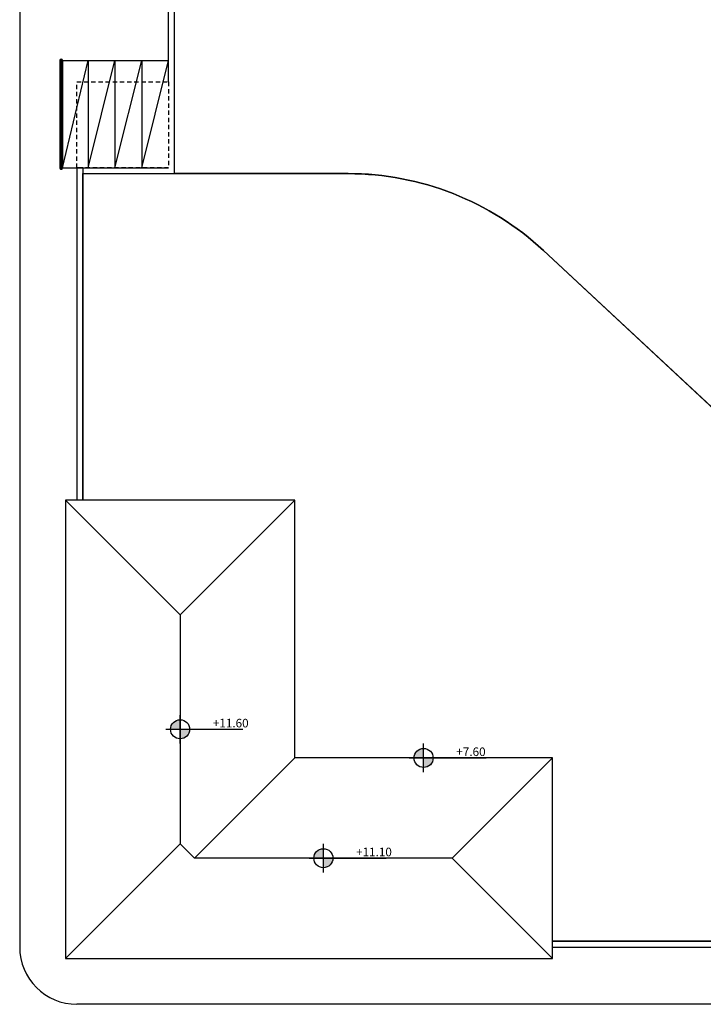
# Model space of a CAD drawing. Units: inches. Extents: x 182 to 438, y -42 to 172.
# Drawn here: x 182 to 206, y -42 to -8 of the extents above; entities that cross this region are included whole.
import ezdxf

# ---------------------------------------------------------------- set-up
doc = ezdxf.new("R2010")
doc.units = ezdxf.units.IN
doc.header["$MEASUREMENT"] = 0
doc.linetypes.add('DIAKEK0', pattern=[0.75, 0.5, -0.25])
for name, color, linetype in [('gr', 8, 'Continuous'), ('levels', 2, 'Continuous'), ('skepastro', 1, 'Continuous')]:
    doc.layers.add(name, color=color, linetype=linetype)
doc.styles.add('arial_010', font='ARIAL.TTF', dxfattribs={"height": 0.1})

# ---------------------------------------------------------------- blocks, each defined once
blk = doc.blocks.new('at-level1')
at = {"layer": 'levels'}
h = blk.add_hatch(color=256, dxfattribs=at)
h.paths.add_polyline_path([(0, 0.222, 0.414214), (-0.222, 0), (0, 0)])
h.paths.add_polyline_path([(0.222, 0), (0, 0), (0, -0.222, 0.414214)])
for p, q in [((0, -0.333), (0, 0.333)), ((-0.333, 0), (1.459, 0))]:
    blk.add_line(p, q, dxfattribs=at)
blk.add_circle((0, 0), 0.222, dxfattribs=at)
at = {"layer": 'levels', "style": 'arial_010'}
blk.add_attdef('ΣΤΑΘΜΗ-ΤΕΛ', (0.456, 0.045), '', height=0.2, dxfattribs=at)

msp = doc.modelspace()

# ---------------------------------------------------------------- linework, layer by layer
at = {"ltscale": 0.3}
msp.add_arc((193.226, -22.967), 10, 47.0309, 90, dxfattribs=at)
at = {"layer": 'gr', "ltscale": 0.3}
for p, q in [((181.762, 167.833), (181.762, -39.967)), ((186.962, -9.767), (186.962, -4.767)), ((187.162, -12.967), (187.162, -4.767)), ((183.162, -9.017), (183.162, -12.767)), ((183.162, -9.017), (183.262, -9.017)), ((183.166, -8.997), (183.258, -8.997)), ((183.182, -8.977), (183.242, -8.977)), ((183.182, -12.767), (183.182, -9.017)), ((183.212, -12.817), (183.212, -8.967)), ((183.212, -9.017), (186.962, -9.017)), ((183.242, -12.767), (183.242, -9.017)), ((183.262, -9.017), (183.262, -12.767)), ((183.262, -12.767), (184.149, -9.017)), ((184.149, -9.017), (184.149, -12.767)), ((184.149, -12.767), (185.087, -9.017)), ((185.087, -9.017), (185.087, -12.767)), ((185.087, -12.767), (186.024, -9.017)), ((186.024, -9.017), (186.024, -12.767)), ((186.024, -12.767), (186.962, -9.017)), ((183.162, -12.767), (183.262, -12.767)), ((183.166, -12.787), (183.258, -12.787)), ((183.182, -12.807), (183.242, -12.807)), ((183.262, -12.767), (186.962, -12.767)), ((183.762, -12.767), (183.762, -24.367)), ((183.962, -12.767), (183.762, -12.767)), ((183.962, -12.767), (183.962, -24.367)), ((183.962, -12.767), (186.962, -12.767)), ((183.962, -12.967), (187.162, -12.967)), ((187.162, -12.967), (193.226, -12.967)), ((200.042, -15.65), (208.578, -23.602)), ((200.362, -39.767), (211.962, -39.767)), ((200.362, -39.967), (211.962, -39.967)), ((391.562, -41.967), (183.762, -41.967))]:
    msp.add_line(p, q, dxfattribs=at)
for points in [[(347.262, -39.767), (227.962, -39.767), (227.962, -33.367), (219.962, -33.367), (219.962, -36.567), (211.762, -36.567), (211.762, -30.919, 0.208141), (208.578, -23.602), (200.042, -15.65, 0.189716), (193.226, -12.967), (187.162, -12.967), (187.162, -4.767), (190.362, -4.767), (190.362, 3.233), (183.962, 3.233), (183.962, 123.533), (206.661, 123.533), (206.661, 120.533), (199.261, 120.533), (199.261, 90.133), (206.661, 90.133, 0.470574), (313.862, -17.069)], [(183.962, -24.367), (183.962, -12.967), (187.162, -12.967), (193.226, -12.967, -0.189716), (200.042, -15.65), (208.578, -23.602, -0.208141), (211.762, -30.919), (211.762, -39.767), (200.362, -39.767)]]:
    msp.add_lwpolyline(points, format="xyb", dxfattribs=at)
at = {"layer": 'gr', "linetype": 'DIAKEK0', "ltscale": 0.3}
msp.add_lwpolyline([(183.762, -9.767), (186.962, -9.767), (186.962, -12.767), (183.762, -12.767)], close=True, dxfattribs=at)
at = {"layer": 'gr', "ltscale": 0.3}
for centre, radius, start, end in [((304.602, 80.873), 116.378, 180, 270), ((304.602, 80.873), 115.378, 180, 270), ((304.602, 80.873), 110.378, 180, 270), ((304.602, 80.873), 109.378, 180, 270), ((304.602, 80.873), 104.378, 180, 270), ((304.602, 80.873), 103.378, 180, 270), ((304.602, 80.873), 121.378, 186.32076, 263.67924), ((304.602, 80.873), 122.378, 189.66732, 260.33268), ((304.602, 80.873), 127.378, 198.71906, 251.28094), ((304.602, 80.873), 128.378, 199.99438, 250.00562), ((183.212, -9.017), 0.05, 0, 180), ((183.212, -12.767), 0.05, 180, 0), ((183.762, -39.967), 2, 180, 270)]:
    msp.add_arc(centre, radius, start, end, dxfattribs=at)
at = {"layer": 'skepastro', "color": 1}
for p, q in [((183.362, -24.367), (187.362, -28.367)), ((191.362, -24.367), (187.362, -28.367)), ((187.362, -28.367), (187.362, -36.367)), ((191.362, -33.367), (187.862, -36.867)), ((200.362, -33.367), (196.862, -36.867)), ((187.362, -36.367), (183.362, -40.367)), ((187.362, -36.367), (187.862, -36.867)), ((196.862, -36.867), (187.862, -36.867)), ((196.862, -36.867), (200.362, -40.367))]:
    msp.add_line(p, q, dxfattribs=at)
msp.add_lwpolyline([(183.362, -24.367), (183.362, -40.367), (200.362, -40.367), (200.362, -33.367), (191.362, -33.367), (191.362, -24.367)], close=True, dxfattribs=at)

# ---------------------------------------------------------------- block references
at = {"layer": 'gr', "ltscale": 0.3}
ref = msp.add_blockref('at-level1', (187.362, -32.367), dxfattribs=dict(at, xscale=1.5, yscale=1.5, zscale=1.499999999999999))
ref.add_attrib('ΣΤΑΘΜΗ-ΤΕΛ', '+11.60', (188.504, -32.3), dxfattribs={"layer": 'levels', "height": 0.3, "rotation": 360, "style": 'arial_010'})
ref = msp.add_blockref('at-level1', (195.862, -33.367), dxfattribs=dict(at, xscale=1.5, yscale=1.5, zscale=1.499999999999999))
ref.add_attrib('ΣΤΑΘΜΗ-ΤΕΛ', '+7.60', (197.004, -33.3), dxfattribs={"layer": 'levels', "height": 0.3, "rotation": 360, "style": 'arial_010'})
ref = msp.add_blockref('at-level1', (192.362, -36.867), dxfattribs=dict(at, xscale=1.5, yscale=1.5, zscale=1.499999999999999))
ref.add_attrib('ΣΤΑΘΜΗ-ΤΕΛ', '+11.10', (193.504, -36.8), dxfattribs={"layer": 'levels', "height": 0.3, "rotation": 360, "style": 'arial_010'})

doc.saveas('drawing.dxf')
